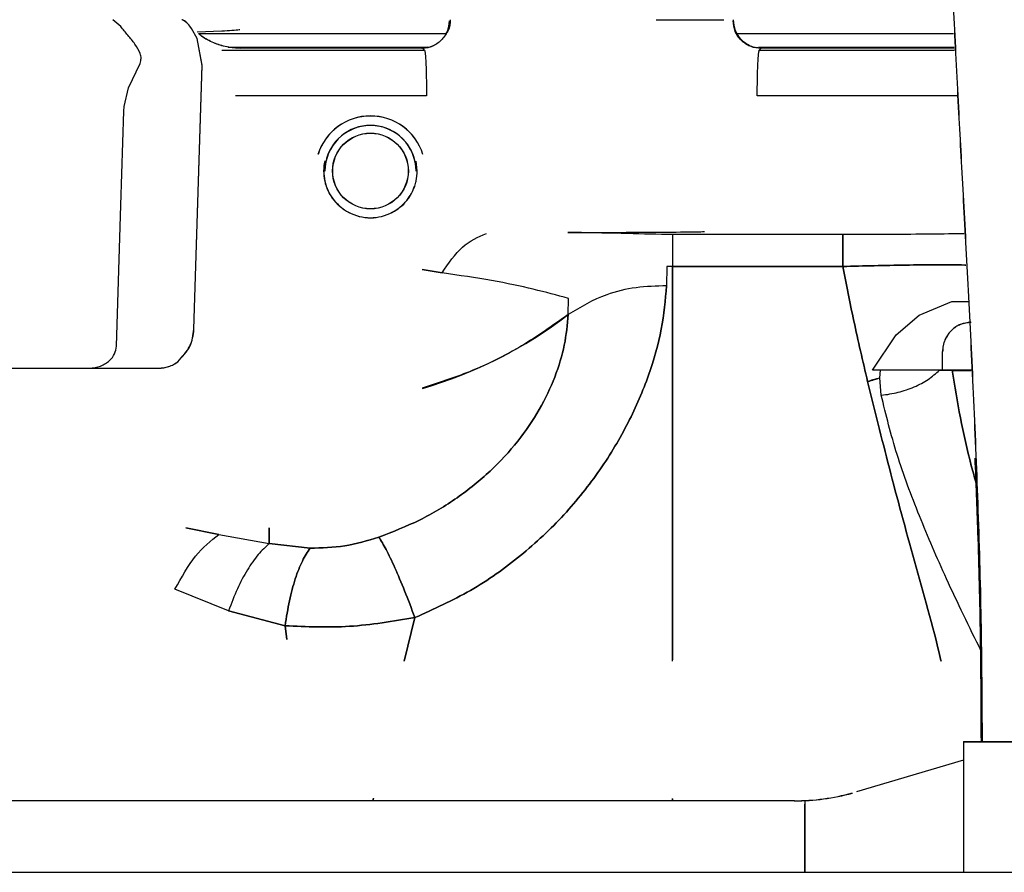
# Paper-space layout 'Sheet2' of a CAD drawing. Units: inches. Extents: x 4 to 303, y 5 to 193.
# Drawn here: x 40 to 41, y 28 to 29 of the extents above; entities that cross this region are included whole.
import ezdxf

# ---------------------------------------------------------------- set-up
doc = ezdxf.new("R2010")
doc.units = ezdxf.units.IN
doc.header["$MEASUREMENT"] = 0

psp = doc.layouts.new('Sheet2')

# ---------------------------------------------------------------- linework, layer by layer
at = {"color": 7, "linetype": 'Continuous', "lineweight": 25, "ltscale": 18}
for p, q in [((39.6764, 29.3091), (39.6627, 29.3207)), ((39.7921, 29.3132), (39.7921, 29.3132)), ((39.8076, 29.2885), (39.7981, 29.3057)), ((39.8077, 29.2884), (39.7982, 29.3055)), ((39.8503, 29.301), (39.8075, 29.2992)), ((39.8162, 29.2424), (39.8076, 29.2885)), ((39.8163, 29.2422), (39.8077, 29.2884)), ((39.81, 29.2971), (40.2353, 29.2971)), ((40.7334, 29.2971), (41.1065, 29.2971)), ((39.8503, 29.2681), (40.1981, 29.2681)), ((39.861, 29.2735), (40.2028, 29.2735)), ((40.1945, 29.2716), (39.8741, 29.2716)), ((40.2036, 29.2735), (40.1935, 29.2715)), ((40.1981, 29.2681), (40.1945, 29.2716)), ((40.7621, 29.2735), (40.7653, 29.2735)), ((40.7718, 29.2735), (41.1076, 29.2735)), ((40.7764, 29.2716), (40.7729, 29.2681)), ((40.7729, 29.2681), (41.1079, 29.2681)), ((41.1077, 29.2716), (40.7764, 29.2716)), ((39.6901, 29.2036), (39.7098, 29.2457)), ((39.802, 28.789), (39.8162, 29.2424)), ((39.8022, 28.7888), (39.8163, 29.2422)), ((39.6824, 29.1715), (39.6901, 29.2036)), ((40.2016, 29.19), (39.8733, 29.19)), ((41.112, 29.19), (40.7693, 29.19)), ((39.6769, 29.0021), (39.6819, 29.1636)), ((39.6819, 29.1636), (39.6824, 29.1715)), ((40.0269, 29.0776), (40.025, 29.0607)), ((40.1855, 29.0609), (40.1837, 29.0778)), ((40.1857, 29.0607), (40.1839, 29.0776)), ((39.6694, 28.7598), (39.6769, 29.0021)), ((40.9163, 28.9515), (40.6142, 28.9515)), ((40.6237, 28.9515), (40.6237, 28.8968)), ((40.9163, 28.9515), (40.6237, 28.9515)), ((40.9163, 28.8968), (40.9163, 28.9515)), ((40.6142, 28.8968), (40.6136, 28.8635)), ((40.6237, 28.8968), (40.6142, 28.8968)), ((40.6237, 28.8968), (40.9163, 28.8968)), ((40.9163, 28.8968), (40.6237, 28.8968)), ((40.194, 28.8917), (40.2283, 28.8857)), ((40.2283, 28.8857), (40.194, 28.8917)), ((40.4448, 28.8143), (40.4453, 28.8418)), ((41.0475, 28.8132), (41.1035, 28.8365)), ((41.1035, 28.8365), (41.1327, 28.8365)), ((41.0077, 28.7794), (41.0475, 28.8132)), ((40.9671, 28.7184), (41.0077, 28.7794)), ((41.0875, 28.7184), (41.0875, 28.7506)), ((39.1921, 28.7222), (39.6221, 28.7222)), ((39.6221, 28.7222), (39.7414, 28.7222)), ((40.9808, 28.7184), (40.9671, 28.7184)), ((40.9808, 28.7184), (40.9671, 28.7184)), ((40.9797, 28.7055), (40.9808, 28.7184)), ((41.0821, 28.7184), (41.0562, 28.7184)), ((41.0821, 28.7184), (41.1039, 28.7184)), ((41.1039, 28.7184), (41.0821, 28.7184)), ((41.1039, 28.7184), (41.1347, 28.7184)), ((41.137, 28.7184), (41.1039, 28.7184)), ((40.9824, 28.6755), (40.9797, 28.7055)), ((39.7882, 28.4476), (39.8447, 28.4365)), ((39.8447, 28.4365), (39.7882, 28.4476)), ((39.8447, 28.4365), (39.9316, 28.421)), ((39.9316, 28.4477), (39.9316, 28.421)), ((39.9316, 28.421), (39.9316, 28.4477)), ((39.9316, 28.421), (40.0019, 28.4129)), ((40.0019, 28.4129), (39.9316, 28.421)), ((39.8616, 28.3051), (39.7694, 28.3422)), ((39.9587, 28.2795), (39.8616, 28.3051)), ((39.8616, 28.3051), (39.9587, 28.2795)), ((40.1629, 28.2186), (40.1816, 28.2936)), ((40.1816, 28.2936), (40.1629, 28.2186)), ((39.9587, 28.2795), (39.9617, 28.2557)), ((39.9617, 28.2557), (39.9587, 28.2795)), ((41.1233, 28.0806), (41.1233, 27.8562)), ((41.1233, 28.0806), (41.4068, 28.0806)), ((41.1235, 28.0804), (41.4069, 28.0804)), ((41.1233, 28.0485), (40.9399, 27.9944)), ((40.1095, 27.979), (40.1104, 27.9833)), ((40.1104, 27.9833), (40.1095, 27.979)), ((40.6237, 27.979), (40.6237, 27.9829)), ((40.6237, 27.9824), (40.6237, 27.979)), ((40.8331, 27.979), (39.3771, 27.979)), ((40.8514, 27.979), (40.8514, 27.856)), ((34.4278, 27.8562), (44.4044, 27.8562))]:
    psp.add_line(p, q, dxfattribs=at)
at = {"color": 7, "linetype": 'Continuous', "lineweight": 25, "ltscale": 324}
for centre in [(40.1052, 29.0609), (40.1054, 29.0607)]:
    psp.add_circle(centre, 0.065, dxfattribs=at)
for centre, radius, start, end in [((40.1052, 29.0609), 0.0945, 17.4912, 162.5088), ((40.1054, 29.0607), 0.0945, 17.6805, 162.3195), ((40.1054, 29.0607), 0.0782, 0, 180), ((40.1052, 29.0609), 0.0782, 10.8534, 169.1466), ((39.9785, 29.4224), 0.7664, 286.3583, 307.481), ((40.833, 28.3569), 0.378, 270, 285.2953), ((40.8332, 28.3568), 0.378, 270, 285.2711)]:
    psp.add_arc(centre, radius, start, end, dxfattribs=at)
at = {"color": 7, "linetype": 'Continuous', "lineweight": 25, "ltscale": 18}
for points, knots in [([(41.4511, 30.4913), (41.4424, 30.4968), (41.4267, 30.5067), (41.4004, 30.5165), (41.3623, 30.5239), (41.3174, 30.5198), (41.2742, 30.5026), (41.2305, 30.4685), (41.1941, 30.4175), (41.1676, 30.3602), (41.1483, 30.2995), (41.1352, 30.2444), (41.1266, 30.1999), (41.119, 30.1519), (41.1117, 30.0942), (41.1047, 30.02), (41.0989, 29.9258), (41.0958, 29.8235), (41.0952, 29.715), (41.0967, 29.6038), (41.1004, 29.4765), (41.1065, 29.3318), (41.1143, 29.1783), (41.123, 29.0181), (41.1318, 28.8539), (41.1407, 28.6767), (41.1484, 28.4873), (41.1544, 28.2871), (41.1551, 28.1501), (41.1555, 28.0803)], [0, 0, 0, 0, 0.028617, 0.052208, 0.070814, 0.111905, 0.154231, 0.199229, 0.242955, 0.289245, 0.333808, 0.357609, 0.380254, 0.401979, 0.427527, 0.458941, 0.496352, 0.539826, 0.573823, 0.610663, 0.650227, 0.692408, 0.737134, 0.776341, 0.817333, 0.860165, 0.904886, 0.951521, 1, 1, 1, 1]), ([(41.1453, 30.2864), (41.1418, 30.2723), (41.135, 30.2446), (41.1264, 30.2), (41.1188, 30.152), (41.1115, 30.0944), (41.1046, 30.0201), (41.0987, 29.926), (41.0956, 29.8237), (41.095, 29.7151), (41.0965, 29.6039), (41.1002, 29.4767), (41.1063, 29.332), (41.1141, 29.1784), (41.1228, 29.0183), (41.1316, 28.8541), (41.1405, 28.6768), (41.1482, 28.4874), (41.1542, 28.2872), (41.1549, 28.1503), (41.1553, 28.0805)], [0, 0, 0, 0, 0.035727, 0.069719, 0.102331, 0.14068, 0.187834, 0.243991, 0.309249, 0.36028, 0.415579, 0.474968, 0.538284, 0.605421, 0.664272, 0.725805, 0.790098, 0.857228, 0.92723, 1, 1, 1, 1]), ([(41.1453, 30.2864), (41.1453, 30.2864), (41.1413, 30.2738), (41.1352, 30.244), (41.1264, 30.2002), (41.1188, 30.152), (41.1115, 30.0944), (41.1046, 30.0201), (41.0987, 29.926), (41.0956, 29.8237), (41.095, 29.7151), (41.0965, 29.6039), (41.1002, 29.4767), (41.1063, 29.332), (41.1141, 29.1784), (41.1228, 29.0183), (41.1316, 28.8541), (41.1405, 28.6768), (41.1482, 28.4874), (41.1542, 28.2872), (41.1549, 28.1503), (41.1553, 28.0805)], [0, 0, 0, 0, 0.0000007, 0.0357277, 0.0697199, 0.1023313, 0.14068, 0.1878347, 0.2439913, 0.3092489, 0.3602803, 0.4155793, 0.4749678, 0.5382846, 0.6054208, 0.6642725, 0.7258053, 0.7900982, 0.8572279, 0.9272297, 1, 1, 1, 1]), ([(39.7982, 29.3055), (39.7962, 29.3083), (39.7923, 29.3134), (39.7864, 29.3187), (39.7821, 29.3204), (39.7814, 29.3207)], [0, 0, 0, 0, 0.481088, 0.915725, 1, 1, 1, 1]), ([(39.7981, 29.3057), (39.796, 29.3084), (39.7921, 29.3135), (39.7863, 29.3188), (39.7821, 29.3205), (39.7816, 29.3207)], [0, 0, 0, 0, 0.487515, 0.927958, 1, 1, 1, 1]), ([(40.2406, 29.3188), (40.2399, 29.3126), (40.2384, 29.3002), (40.2274, 29.2846), (40.2118, 29.2737), (40.1995, 29.2723), (40.1934, 29.2716)], [0, 0, 0, 0, 0.251767, 0.502327, 0.751724, 1, 1, 1, 1]), ([(40.2408, 29.3187), (40.2405, 29.3123), (40.2401, 29.3044), (40.2356, 29.2982), (40.2348, 29.2971)], [0, 0, 0, 0, 0.8186221, 1, 1, 1, 1]), ([(40.2421, 29.3207), (40.2419, 29.3142), (40.2415, 29.3056), (40.2367, 29.2987), (40.2355, 29.2971)], [0, 0, 0, 0, 0.761306, 1, 1, 1, 1]), ([(40.7753, 29.2716), (40.7691, 29.2723), (40.7568, 29.2737), (40.7412, 29.2846), (40.7302, 29.3002), (40.7288, 29.3126), (40.728, 29.3188)], [0, 0, 0, 0, 0.248268, 0.497662, 0.748225, 1, 1, 1, 1]), ([(40.7482, 29.2812), (40.7461, 29.2824), (40.7387, 29.2869), (40.7305, 29.3003), (40.729, 29.3126), (40.7282, 29.3187)], [0, 0, 0, 0, 0.1634691, 0.5807258, 1, 1, 1, 1]), ([(40.7764, 29.2716), (40.7733, 29.2718), (40.7669, 29.2721), (40.7578, 29.2751), (40.7494, 29.2797), (40.7398, 29.288), (40.7308, 29.3017), (40.7295, 29.3144), (40.7288, 29.3207)], [0, 0, 0, 0, 0.125277, 0.250604, 0.375959, 0.501092, 0.750438, 1, 1, 1, 1]), ([(39.7098, 29.2457), (39.7106, 29.2486), (39.7121, 29.2542), (39.7095, 29.2656), (39.7015, 29.279), (39.6887, 29.2939), (39.6805, 29.304), (39.6764, 29.3091)], [0, 0, 0, 0, 0.125448, 0.250159, 0.500142, 0.750058, 1, 1, 1, 1]), ([(39.8808, 29.3032), (39.8805, 29.3032), (39.8749, 29.3024), (39.8623, 29.3017), (39.8503, 29.301)], [0, 0, 0, 0, 0.05691, 1, 1, 1, 1]), ([(39.8825, 29.2716), (39.8745, 29.2721), (39.8586, 29.273), (39.836, 29.2806), (39.8194, 29.2888), (39.8117, 29.2956), (39.81, 29.2971)], [0, 0, 0, 0, 0.303748, 0.6074925, 0.9112506, 1, 1, 1, 1]), ([(39.8827, 29.2715), (39.8747, 29.2719), (39.8588, 29.2728), (39.8361, 29.2805), (39.8195, 29.2887), (39.8118, 29.2955), (39.81, 29.2971)], [0, 0, 0, 0, 0.302935, 0.605866, 0.90881, 1, 1, 1, 1]), ([(40.2111, 29.2748), (40.2087, 29.2739), (40.2034, 29.272), (40.1977, 29.2718), (40.1945, 29.2716)], [0, 0, 0, 0, 0.439079, 1, 1, 1, 1]), ([(40.1981, 29.2681), (40.1985, 29.2667), (40.1994, 29.264), (40.2005, 29.2465), (40.2013, 29.2214), (40.2015, 29.2005), (40.2016, 29.19)], [0, 0, 0, 0, 0.2500009, 0.500003, 0.7500038, 1, 1, 1, 1]), ([(40.7693, 29.19), (40.7695, 29.2005), (40.7697, 29.2214), (40.7705, 29.2465), (40.7716, 29.264), (40.7725, 29.2667), (40.7729, 29.2681)], [0, 0, 0, 0, 0.249996, 0.499997, 0.749999, 1, 1, 1, 1]), ([(40.0267, 29.0781), (40.0267, 29.0781), (40.0252, 29.0725), (40.025, 29.0667), (40.0249, 29.0609)], [0, 0, 0, 0, 0.001965, 1, 1, 1, 1]), ([(40.0249, 29.0609), (40.0252, 29.0551), (40.0264, 29.0377), (40.0364, 29.0161), (40.0534, 28.9988), (40.0678, 28.9891), (40.085, 28.9823), (40.1052, 28.9797), (40.1253, 28.9823), (40.1426, 28.9891), (40.1569, 28.9988), (40.1715, 29.0136), (40.1798, 29.0294), (40.1846, 29.0463), (40.1851, 29.0551), (40.1855, 29.0609)], [0, 0, 0, 0, 0.082029, 0.249377, 0.316399, 0.374562, 0.439962, 0.499773, 0.559616, 0.624998, 0.683153, 0.750187, 0.874974, 0.917922, 1, 1, 1, 1]), ([(40.025, 29.0607), (40.0254, 29.055), (40.0265, 29.0376), (40.0366, 29.016), (40.0536, 28.9986), (40.0679, 28.989), (40.0852, 28.9822), (40.1054, 28.9796), (40.1255, 28.9822), (40.1428, 28.989), (40.1571, 28.9986), (40.1717, 29.0134), (40.1799, 29.0292), (40.1848, 29.0462), (40.1853, 29.055), (40.1857, 29.0607)], [0, 0, 0, 0, 0.082029, 0.2493772, 0.3163992, 0.3745624, 0.4399621, 0.4997726, 0.5596163, 0.6249984, 0.6831532, 0.7501874, 0.8749742, 0.9179218, 1, 1, 1, 1]), ([(40.2283, 28.8857), (40.2394, 28.9022), (40.2617, 28.935), (40.2901, 28.9475), (40.3043, 28.9537)], [0, 0, 0, 0, 0.5, 1, 1, 1, 1]), ([(40.4443, 28.9553), (40.4688, 28.9553), (40.5178, 28.9553), (40.5892, 28.9556), (40.6448, 28.9561), (40.6704, 28.9565), (40.6788, 28.9567)], [0, 0, 0, 0, 0.2862921, 0.5725848, 0.8588795, 1, 1, 1, 1]), ([(40.6142, 28.9515), (40.589, 28.9522), (40.5386, 28.9536), (40.4757, 28.9548), (40.4443, 28.9553)], [0, 0, 0, 0, 0.500052, 1, 1, 1, 1]), ([(41.1249, 28.953), (41.1227, 28.953), (41.1043, 28.9526), (41.059, 28.9521), (40.9905, 28.9516), (40.941, 28.9516), (40.9163, 28.9515)], [0, 0, 0, 0, 0.044085, 0.362778, 0.68139, 1, 1, 1, 1]), ([(41.1249, 28.953), (41.1227, 28.953), (41.1043, 28.9526), (41.059, 28.9521), (40.9905, 28.9516), (40.941, 28.9516), (40.9163, 28.9515)], [0, 0, 0, 0, 0.044075, 0.362774, 0.681389, 1, 1, 1, 1]), ([(40.9163, 28.9515), (40.9163, 28.9504), (40.9163, 28.9482), (40.9163, 28.9324), (40.9163, 28.9103), (40.9163, 28.8968)], [0, 0, 0, 0, 0.2774783, 0.5597758, 1, 1, 1, 1]), ([(40.6237, 28.2186), (40.6237, 28.2619), (40.6237, 28.3593), (40.6237, 28.5025), (40.6237, 28.6465), (40.6237, 28.7806), (40.6237, 28.8577), (40.6237, 28.8968)], [0, 0, 0, 0, 0.165344, 0.371486, 0.576972, 0.785232, 1, 1, 1, 1]), ([(40.6237, 28.8968), (40.6237, 28.8553), (40.6237, 28.7734), (40.6237, 28.63), (40.6237, 28.4752), (40.6237, 28.3377), (40.6237, 28.2504), (40.6237, 28.2209)], [0, 0, 0, 0, 0.228299, 0.449514, 0.668082, 0.88806, 1, 1, 1, 1]), ([(40.9163, 28.8968), (40.9523, 28.8977), (41.0244, 28.8995), (41.0962, 28.9001), (41.1272, 28.8992), (41.1278, 28.8992)], [0, 0, 0, 0, 0.495404, 0.990852, 1, 1, 1, 1]), ([(41.1278, 28.8992), (41.1272, 28.8992), (41.0962, 28.9001), (41.0244, 28.8995), (40.9523, 28.8977), (40.9163, 28.8968)], [0, 0, 0, 0, 0.00914, 0.504595, 1, 1, 1, 1]), ([(40.9163, 28.8968), (40.9223, 28.8662), (40.9343, 28.805), (40.9507, 28.7343), (40.959, 28.699)], [0, 0, 0, 0, 0.500008, 1, 1, 1, 1]), ([(40.959, 28.699), (40.9507, 28.7343), (40.9343, 28.805), (40.9223, 28.8662), (40.9163, 28.8968)], [0, 0, 0, 0, 0.4999924, 1, 1, 1, 1]), ([(40.4453, 28.8418), (40.4258, 28.8472), (40.387, 28.8579), (40.3159, 28.8729), (40.2575, 28.8815), (40.2283, 28.8857)], [0, 0, 0, 0, 0.333424, 0.666776, 1, 1, 1, 1]), ([(40.1816, 28.2936), (40.214, 28.3082), (40.2788, 28.3375), (40.3647, 28.3986), (40.4395, 28.4691), (40.5015, 28.547), (40.5499, 28.6285), (40.5847, 28.7103), (40.6072, 28.79), (40.6115, 28.839), (40.6136, 28.8635)], [0, 0, 0, 0, 0.124988, 0.24998, 0.374975, 0.499972, 0.624971, 0.749974, 0.874985, 1, 1, 1, 1]), ([(40.6136, 28.8635), (40.6115, 28.839), (40.6072, 28.79), (40.5847, 28.7103), (40.5499, 28.6285), (40.5015, 28.547), (40.4395, 28.4691), (40.3647, 28.3986), (40.2788, 28.3375), (40.214, 28.3082), (40.1816, 28.2936)], [0, 0, 0, 0, 0.125015, 0.250026, 0.375029, 0.500028, 0.625025, 0.75002, 0.875011, 1, 1, 1, 1]), ([(40.6136, 28.8635), (40.5961, 28.863), (40.5608, 28.862), (40.5007, 28.8478), (40.4659, 28.8269), (40.4448, 28.8143)], [0, 0, 0, 0, 0.280422, 0.564496, 1, 1, 1, 1]), ([(40.4448, 28.8143), (40.4432, 28.7969), (40.4401, 28.7622), (40.4233, 28.707), (40.397, 28.6511), (40.3598, 28.596), (40.3122, 28.5443), (40.2552, 28.4983), (40.1909, 28.4593), (40.1434, 28.441), (40.1197, 28.4318)], [0, 0, 0, 0, 0.125022, 0.250035, 0.375031, 0.500018, 0.625004, 0.749995, 0.874993, 1, 1, 1, 1]), ([(40.1197, 28.4318), (40.1434, 28.441), (40.1909, 28.4593), (40.2552, 28.4983), (40.3122, 28.5443), (40.3598, 28.596), (40.397, 28.6511), (40.4233, 28.707), (40.4401, 28.7622), (40.4432, 28.7969), (40.4448, 28.8143)], [0, 0, 0, 0, 0.125008, 0.250005, 0.374997, 0.499982, 0.624969, 0.749965, 0.874978, 1, 1, 1, 1]), ([(40.4448, 28.8143), (40.4188, 28.7957), (40.3668, 28.7585), (40.2816, 28.716), (40.2214, 28.6967), (40.1939, 28.6878)], [0, 0, 0, 0, 0.352501, 0.704999, 1, 1, 1, 1]), ([(41.1364, 28.801), (41.1302, 28.8002), (41.1179, 28.7986), (41.1021, 28.7878), (41.0925, 28.7742), (41.0882, 28.7611), (41.0877, 28.754), (41.0875, 28.7506)], [0, 0, 0, 0, 0.249939, 0.499649, 0.749197, 0.876456, 1, 1, 1, 1]), ([(41.1365, 28.8008), (41.1304, 28.8), (41.1181, 28.7985), (41.1023, 28.7877), (41.0927, 28.7741), (41.0883, 28.7609), (41.0879, 28.7539), (41.0877, 28.7504)], [0, 0, 0, 0, 0.2499391, 0.4996494, 0.7491972, 0.8764557, 1, 1, 1, 1]), ([(39.7743, 28.7333), (39.7823, 28.7419), (39.7984, 28.759), (39.8008, 28.779), (39.802, 28.789)], [0, 0, 0, 0, 0.499376, 1, 1, 1, 1]), ([(39.7745, 28.7332), (39.7825, 28.7417), (39.7985, 28.7589), (39.801, 28.7788), (39.8022, 28.7888)], [0, 0, 0, 0, 0.499376, 1, 1, 1, 1]), ([(39.6221, 28.7222), (39.6256, 28.7223), (39.6326, 28.7227), (39.6421, 28.7256), (39.6503, 28.7297), (39.6593, 28.7364), (39.667, 28.7466), (39.6686, 28.7554), (39.6694, 28.7598)], [0, 0, 0, 0, 0.126101, 0.250496, 0.375743, 0.501068, 0.750663, 1, 1, 1, 1]), ([(39.7414, 28.7222), (39.7444, 28.7223), (39.7504, 28.7226), (39.7591, 28.7248), (39.7675, 28.7283), (39.772, 28.7316), (39.7743, 28.7333)], [0, 0, 0, 0, 0.2302115, 0.4671814, 0.7268956, 1, 1, 1, 1]), ([(39.7416, 28.722), (39.7446, 28.7222), (39.7506, 28.7224), (39.7593, 28.7247), (39.7676, 28.7282), (39.7722, 28.7315), (39.7745, 28.7332)], [0, 0, 0, 0, 0.230211, 0.467181, 0.726896, 1, 1, 1, 1]), ([(41.0562, 28.7184), (41.0511, 28.7184), (41.041, 28.7184), (41.0224, 28.7184), (41.0021, 28.7184), (40.9879, 28.7184), (40.9808, 28.7184)], [0, 0, 0, 0, 0.249684, 0.500053, 0.749512, 1, 1, 1, 1]), ([(40.9824, 28.6755), (40.9922, 28.6769), (41.0117, 28.6797), (41.0393, 28.6894), (41.0639, 28.7022), (41.076, 28.713), (41.0821, 28.7184)], [0, 0, 0, 0, 0.2500075, 0.4999992, 0.7499995, 1, 1, 1, 1]), ([(41.1039, 28.7184), (41.113, 28.6642), (41.1238, 28.6004), (41.1424, 28.5346), (41.1453, 28.5245)], [0, 0, 0, 0, 0.84773, 1, 1, 1, 1]), ([(41.1453, 28.5245), (41.1424, 28.5346), (41.1238, 28.6004), (41.113, 28.6642), (41.1039, 28.7184)], [0, 0, 0, 0, 0.152257, 1, 1, 1, 1]), ([(41.1039, 28.7184), (41.1066, 28.7184), (41.1137, 28.7184), (41.1258, 28.7184), (41.1364, 28.7184), (41.137, 28.7184)], [0, 0, 0, 0, 0.361511, 0.966979, 1, 1, 1, 1]), ([(41.1039, 28.7182), (41.1066, 28.7182), (41.1138, 28.7182), (41.1259, 28.7182), (41.1365, 28.7182), (41.137, 28.7182)], [0, 0, 0, 0, 0.366567, 0.970393, 1, 1, 1, 1]), ([(40.9797, 28.7055), (40.9759, 28.7043), (40.9689, 28.7022), (40.962, 28.7), (40.959, 28.699)], [0, 0, 0, 0, 0.560148, 1, 1, 1, 1]), ([(40.959, 28.699), (40.9628, 28.7002), (40.9698, 28.7024), (40.9767, 28.7045), (40.9797, 28.7055)], [0, 0, 0, 0, 0.559447, 1, 1, 1, 1]), ([(40.959, 28.699), (40.971, 28.6504), (40.995, 28.5531), (41.0388, 28.3914), (41.0711, 28.2794), (41.0848, 28.2198), (41.0851, 28.2186)], [0, 0, 0, 0, 0.331091, 0.662189, 0.993288, 1, 1, 1, 1]), ([(41.0851, 28.2186), (41.0848, 28.2198), (41.0711, 28.2794), (41.0388, 28.3914), (40.995, 28.5531), (40.971, 28.6504), (40.959, 28.699)], [0, 0, 0, 0, 0.0067056, 0.3378093, 0.6689072, 1, 1, 1, 1]), ([(41.154, 28.2359), (41.1336, 28.2775), (41.0951, 28.356), (41.047, 28.4685), (41.0071, 28.5744), (40.9906, 28.6418), (40.9824, 28.6755)], [0, 0, 0, 0, 0.274183, 0.516162, 0.75811, 1, 1, 1, 1]), ([(41.154, 28.2359), (41.1336, 28.2775), (41.0951, 28.356), (41.047, 28.4685), (41.0071, 28.5744), (40.9906, 28.6418), (40.9824, 28.6755)], [0, 0, 0, 0, 0.2741715, 0.5161371, 0.7581035, 1, 1, 1, 1]), ([(41.1542, 28.0808), (41.1539, 28.1409), (41.1534, 28.2611), (41.1492, 28.424), (41.1452, 28.5253), (41.1435, 28.5675)], [0, 0, 0, 0, 0.368068, 0.736389, 1, 1, 1, 1]), ([(39.7694, 28.3422), (39.7809, 28.3627), (39.8039, 28.4036), (39.8311, 28.4255), (39.8447, 28.4365)], [0, 0, 0, 0, 0.5, 1, 1, 1, 1]), ([(39.9316, 28.421), (39.9252, 28.4151), (39.9123, 28.4034), (39.8937, 28.3764), (39.8763, 28.3439), (39.8665, 28.318), (39.8616, 28.3051)], [0, 0, 0, 0, 0.250001, 0.5, 0.749999, 1, 1, 1, 1]), ([(40.0019, 28.4129), (40.0217, 28.4134), (40.0611, 28.4142), (40.1002, 28.4259), (40.1197, 28.4318)], [0, 0, 0, 0, 0.499732, 1, 1, 1, 1]), ([(40.1197, 28.4318), (40.1002, 28.4259), (40.0611, 28.4142), (40.0217, 28.4134), (40.0019, 28.4129)], [0, 0, 0, 0, 0.500268, 1, 1, 1, 1]), ([(40.1197, 28.4318), (40.1237, 28.4254), (40.1316, 28.4127), (40.1469, 28.3804), (40.1637, 28.3408), (40.1757, 28.3093), (40.1816, 28.2936)], [0, 0, 0, 0, 0.250002, 0.5, 0.749998, 1, 1, 1, 1]), ([(40.1816, 28.2936), (40.1757, 28.3093), (40.1637, 28.3408), (40.1469, 28.3804), (40.1316, 28.4127), (40.1237, 28.4254), (40.1197, 28.4318)], [0, 0, 0, 0, 0.250002, 0.5, 0.749998, 1, 1, 1, 1]), ([(40.0019, 28.4129), (39.9973, 28.4061), (39.988, 28.3925), (39.976, 28.3611), (39.9657, 28.3236), (39.9611, 28.2942), (39.9587, 28.2795)], [0, 0, 0, 0, 0.250002, 0.5, 0.749999, 1, 1, 1, 1]), ([(39.9587, 28.2795), (39.9611, 28.2942), (39.9657, 28.3236), (39.976, 28.3611), (39.988, 28.3925), (39.9973, 28.4061), (40.0019, 28.4129)], [0, 0, 0, 0, 0.250002, 0.5, 0.749998, 1, 1, 1, 1]), ([(40.1816, 28.2936), (40.144, 28.2873), (40.0687, 28.2747), (39.9954, 28.2779), (39.9587, 28.2795)], [0, 0, 0, 0, 0.500061, 1, 1, 1, 1]), ([(39.9587, 28.2795), (39.9954, 28.2779), (40.0687, 28.2747), (40.144, 28.2873), (40.1816, 28.2936)], [0, 0, 0, 0, 0.499937, 1, 1, 1, 1]), ([(40.8514, 27.856), (40.8514, 27.8654), (40.8514, 27.8872), (40.8514, 27.9233), (40.8514, 27.9534), (40.8514, 27.9704), (40.8514, 27.9727), (40.8514, 27.9729)], [0, 0, 0, 0, 0.200883, 0.466905, 0.732926, 0.978741, 1, 1, 1, 1])]:
    psp.add_open_spline(points, degree=3, knots=knots, dxfattribs=at)
psp.add_open_spline([(40.5957, 29.3207), (40.6095, 29.3207), (40.6372, 29.3207), (40.6734, 29.3207), (40.7012, 29.3207), (40.7085, 29.3207), (40.7122, 29.3207)], degree=3, dxfattribs=at)

doc.saveas('drawing.dxf')
